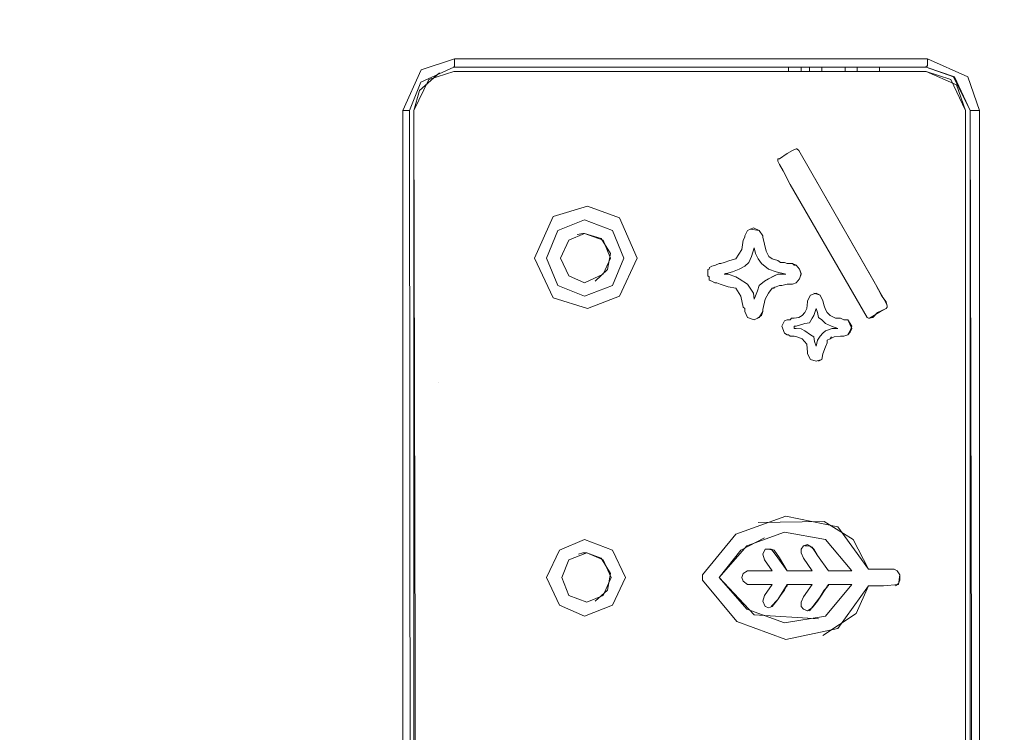
# Model space of a CAD drawing. Units: inches. Extents: x 250 to 363, y 26 to 77.
# Drawn here: x 265 to 266, y 53 to 53 of the extents above; entities that cross this region are included whole.
import ezdxf

# ---------------------------------------------------------------- set-up
doc = ezdxf.new("R2010")
doc.units = ezdxf.units.IN
doc.header["$MEASUREMENT"] = 0
doc.layers.add('图层 1', color=7, linetype='Continuous')

msp = doc.modelspace()

# ---------------------------------------------------------------- linework, layer by layer
at = {"layer": '图层 1', "color": 250, "lineweight": 9, "true_color": 0x221e1f}
for points in [[(265.3509, 53.38348), (265.38397, 53.3945)], [(265.38397, 53.3945), (265.64787, 53.3945)], [(265.38397, 53.3945), (265.38397, 53.3945)], [(265.38397, 53.3945), (265.38397, 53.3945)], [(265.38397, 53.3945), (265.38397, 53.3945)], [(265.38397, 53.3945), (265.38397, 53.3945)], [(265.38397, 53.39312), (265.38397, 53.3945)], [(265.38397, 53.39312), (265.38397, 53.39312)], [(265.38397, 53.39312), (265.38397, 53.39312)], [(265.38397, 53.39312), (265.38397, 53.39312)], [(265.38397, 53.39312), (265.38397, 53.39312)], [(265.38397, 53.39175), (265.38397, 53.39312)], [(265.38397, 53.39175), (265.38397, 53.39175)], [(265.38397, 53.39175), (265.38397, 53.39175)], [(265.38397, 53.39175), (265.38397, 53.39175)], [(265.38397, 53.39175), (265.38397, 53.39175)], [(265.38397, 53.39175), (265.38397, 53.39175)], [(265.38397, 53.39037), (265.38397, 53.39175)], [(265.38397, 53.39037), (265.38397, 53.39037)], [(265.38397, 53.39037), (265.38397, 53.39037)], [(265.38397, 53.39037), (265.38397, 53.39037)], [(265.38397, 53.39037), (265.38397, 53.39037)], [(265.38397, 53.39037), (265.38397, 53.39037)], [(265.38397, 53.39037), (265.38397, 53.39037)], [(265.38397, 53.38933), (265.38397, 53.39037)], [(265.38397, 53.38933), (265.38397, 53.38933)], [(265.38397, 53.38933), (265.38397, 53.38933)], [(265.38397, 53.38933), (265.38397, 53.38933)], [(265.38397, 53.38933), (265.38397, 53.38933)], [(265.38397, 53.38933), (265.38397, 53.38933)], [(265.38397, 53.38933), (265.38397, 53.38933)], [(265.38397, 53.38933), (265.38397, 53.38933)], [(265.38397, 53.38727), (265.38397, 53.38933)], [(265.64787, 53.3945), (265.85388, 53.3945)], [(265.85388, 53.3945), (265.89385, 53.37659)], [(265.85388, 53.3945), (265.85388, 53.3945)], [(265.85388, 53.3945), (265.85388, 53.3945)], [(265.85388, 53.3945), (265.85388, 53.3945)], [(265.85388, 53.3945), (265.85388, 53.3945)], [(265.85388, 53.39312), (265.85388, 53.3945)], [(265.85388, 53.39312), (265.85388, 53.39312)], [(265.85388, 53.39312), (265.85388, 53.39312)], [(265.85388, 53.39312), (265.85388, 53.39312)], [(265.85388, 53.39312), (265.85388, 53.39312)], [(265.85388, 53.39175), (265.85388, 53.39312)], [(265.85388, 53.39175), (265.85388, 53.39175)], [(265.85388, 53.39175), (265.85388, 53.39175)], [(265.85388, 53.39175), (265.85388, 53.39175)], [(265.85388, 53.39175), (265.85388, 53.39175)], [(265.85388, 53.39175), (265.85388, 53.39175)], [(265.85388, 53.39037), (265.85388, 53.39175)], [(265.85388, 53.39037), (265.85388, 53.39037)], [(265.85388, 53.39037), (265.85388, 53.39037)], [(265.85388, 53.39037), (265.85388, 53.39037)], [(265.85388, 53.39037), (265.85388, 53.39037)], [(265.85388, 53.39037), (265.85388, 53.39037)], [(265.85388, 53.39037), (265.85388, 53.39037)], [(265.85388, 53.38933), (265.85388, 53.39037)], [(265.85388, 53.38933), (265.85388, 53.38933)], [(265.85388, 53.38933), (265.85388, 53.38933)], [(265.85388, 53.38933), (265.85388, 53.38933)], [(265.85388, 53.38933), (265.85388, 53.38933)], [(265.85388, 53.38933), (265.85388, 53.38933)], [(265.85388, 53.38933), (265.85388, 53.38933)], [(265.85388, 53.38933), (265.85388, 53.38933)], [(265.85388, 53.38727), (265.85388, 53.38933)], [(265.33264, 53.34317), (265.3509, 53.38348)], [(265.36916, 53.38072), (265.34918, 53.36315)], [(265.38328, 53.38623), (265.35056, 53.37142)], [(265.35848, 53.37383), (265.38328, 53.3821)], [(265.35848, 53.37383), (265.38328, 53.3821)], [(265.36916, 53.38072), (265.36916, 53.38072)], [(265.38328, 53.38623), (265.38397, 53.38727)], [(265.58999, 53.38623), (265.38328, 53.38623)], [(265.38328, 53.38623), (265.38328, 53.38623)], [(265.38328, 53.38623), (265.38328, 53.38623)], [(265.38328, 53.38623), (265.38328, 53.38623)], [(265.38328, 53.38623), (265.38328, 53.38623)], [(265.38328, 53.3821), (265.64683, 53.3821)], [(265.38397, 53.38727), (265.38397, 53.38727)], [(265.38397, 53.38727), (265.38397, 53.38727)], [(265.38397, 53.38727), (265.38397, 53.38727)], [(265.38397, 53.38727), (265.38397, 53.38727)], [(265.38397, 53.38727), (265.38397, 53.38727)], [(265.38397, 53.38727), (265.38397, 53.38727)], [(265.38397, 53.38727), (265.38397, 53.38727)], [(265.38397, 53.38727), (265.38397, 53.38727)], [(265.38397, 53.38727), (265.38397, 53.38727)], [(265.38397, 53.38727), (265.38397, 53.38727)], [(265.38397, 53.38727), (265.38397, 53.38727)], [(265.38397, 53.38727), (265.38397, 53.38727)], [(265.38397, 53.38727), (265.38397, 53.38727)], [(265.38397, 53.38727), (265.38397, 53.38727)], [(265.85251, 53.38623), (265.58999, 53.38623)], [(265.64683, 53.3821), (265.85251, 53.3821)], [(265.71574, 53.3821), (265.71574, 53.38623)], [(265.72848, 53.38623), (265.72848, 53.3821)], [(265.73675, 53.38623), (265.73675, 53.3821)], [(265.74881, 53.3821), (265.74881, 53.38623)], [(265.77224, 53.3821), (265.77224, 53.38623)], [(265.78395, 53.3821), (265.78395, 53.38623)], [(265.80634, 53.3821), (265.80634, 53.38623)], [(265.85251, 53.38727), (265.85251, 53.38727)], [(265.85251, 53.38623), (265.85251, 53.38727)], [(265.85251, 53.38727), (265.85388, 53.38727)], [(265.88076, 53.37659), (265.85251, 53.38623)], [(265.87972, 53.37659), (265.85251, 53.38623)], [(265.85251, 53.38623), (265.85251, 53.38623)], [(265.85251, 53.38623), (265.85251, 53.38623)], [(265.85251, 53.38623), (265.85251, 53.38623)], [(265.85251, 53.38623), (265.85251, 53.38623)], [(265.85251, 53.3821), (265.88282, 53.36866)], [(265.87697, 53.37383), (265.85251, 53.3821)], [(265.85388, 53.38727), (265.85388, 53.38727)], [(265.85388, 53.38727), (265.85388, 53.38727)], [(265.85388, 53.38727), (265.85388, 53.38727)], [(265.85388, 53.38727), (265.85388, 53.38727)], [(265.85388, 53.38727), (265.85388, 53.38727)], [(265.85388, 53.38727), (265.85388, 53.38727)], [(265.85388, 53.38727), (265.85388, 53.38727)], [(265.85388, 53.38727), (265.85388, 53.38727)], [(265.85388, 53.38727), (265.85388, 53.38727)], [(265.85388, 53.38727), (265.85388, 53.38727)], [(265.85388, 53.38727), (265.85388, 53.38727)], [(265.85388, 53.38727), (265.85388, 53.38727)], [(265.35056, 53.37142), (265.33953, 53.34317)], [(265.34367, 53.34317), (265.35848, 53.37383)], [(265.34367, 53.34317), (265.35848, 53.37383)], [(265.89178, 53.34317), (265.87697, 53.37383)], [(265.89626, 53.34317), (265.87972, 53.37659)], [(265.89626, 53.34317), (265.88076, 53.37659)], [(265.88282, 53.36866), (265.89178, 53.34317)], [(265.89385, 53.37659), (265.90556, 53.34317)], [(265.34918, 53.36315), (265.34367, 53.34317)], [(265.33264, 52.79437), (265.33264, 53.34317)], [(265.33264, 53.34317), (265.33264, 53.34317)], [(265.33264, 53.34317), (265.33264, 53.34317)], [(265.33264, 53.34317), (265.33264, 53.34317)], [(265.33402, 53.34317), (265.33264, 53.34317)], [(265.33402, 53.34317), (265.33402, 53.34317)], [(265.33402, 53.34317), (265.33402, 53.34317)], [(265.33402, 53.34317), (265.33402, 53.34317)], [(265.33402, 53.34317), (265.33402, 53.34317)], [(265.33402, 53.34317), (265.33402, 53.34317)], [(265.33505, 53.34317), (265.33402, 53.34317)], [(265.33505, 53.34317), (265.33505, 53.34317)], [(265.33505, 53.34317), (265.33505, 53.34317)], [(265.33505, 53.34317), (265.33505, 53.34317)], [(265.33505, 53.34317), (265.33505, 53.34317)], [(265.33505, 53.34317), (265.33505, 53.34317)], [(265.33643, 53.34317), (265.33505, 53.34317)], [(265.33643, 53.34317), (265.33643, 53.34317)], [(265.33643, 53.34317), (265.33643, 53.34317)], [(265.33643, 53.34317), (265.33643, 53.34317)], [(265.33643, 53.34317), (265.33643, 53.34317)], [(265.33643, 53.34317), (265.33643, 53.34317)], [(265.33643, 53.34317), (265.33643, 53.34317)], [(265.33643, 53.34317), (265.33643, 53.34317)], [(265.33815, 53.34317), (265.33643, 53.34317)], [(265.33815, 53.34317), (265.33815, 53.34317)], [(265.33815, 53.34317), (265.33815, 53.34317)], [(265.33815, 53.34317), (265.33815, 53.34317)], [(265.33815, 53.34317), (265.33815, 53.34317)], [(265.33815, 53.34317), (265.33815, 53.34317)], [(265.33815, 53.34317), (265.33815, 53.34317)], [(265.33815, 53.34317), (265.33815, 53.34317)], [(265.33953, 53.34317), (265.33815, 53.34317)], [(265.33953, 53.34317), (265.34022, 52.64519)], [(265.33953, 53.34317), (265.33953, 53.34317)], [(265.33953, 53.34317), (265.33953, 53.34317)], [(265.33953, 53.34317), (265.33953, 53.34317)], [(265.33953, 53.34317), (265.33953, 53.34317)], [(265.33953, 53.34317), (265.33953, 53.34317)], [(265.33953, 53.34317), (265.33953, 53.34317)], [(265.33953, 53.34317), (265.33953, 53.34317)], [(265.33953, 53.34317), (265.33953, 53.34317)], [(265.33953, 53.34317), (265.33953, 53.34317)], [(265.33953, 53.34317), (265.33953, 53.34317)], [(265.33953, 53.34317), (265.33953, 53.34317)], [(265.33953, 53.34317), (265.33953, 53.34317)], [(265.33953, 53.34317), (265.33953, 53.34317)], [(265.33953, 53.34317), (265.33953, 53.34317)], [(265.33953, 53.34317), (265.33953, 53.34317)], [(265.33953, 53.34317), (265.33953, 53.34317)], [(265.33953, 53.34317), (265.33953, 53.34317)], [(265.33953, 53.34317), (265.33953, 53.34317)], [(265.34367, 53.34317), (265.34367, 52.64416)], [(265.34504, 52.79437), (265.34367, 53.34317)], [(265.34367, 53.34317), (265.34367, 52.64416)], [(265.34367, 52.79437), (265.34367, 53.34317)], [(265.34367, 53.34317), (265.34367, 53.34317)], [(265.34367, 53.34317), (265.34367, 53.34317)], [(265.89178, 53.34317), (265.89178, 52.64416)], [(265.89178, 53.34317), (265.89178, 52.64416)], [(265.89764, 52.79437), (265.89626, 53.34317)], [(265.89626, 52.79437), (265.89626, 53.34317)], [(265.89626, 53.34317), (265.89626, 53.34317)], [(265.89626, 53.34317), (265.89626, 53.34317)], [(265.89626, 53.34317), (265.89626, 53.34317)], [(265.89626, 53.34317), (265.89626, 53.34317)], [(265.89764, 53.34317), (265.89626, 53.34317)], [(265.89764, 53.34317), (265.89764, 53.34317)], [(265.89764, 53.34317), (265.89764, 53.34317)], [(265.89764, 53.34317), (265.89764, 53.34317)], [(265.89764, 53.34317), (265.89764, 53.34317)], [(265.89764, 53.34317), (265.89764, 53.34317)], [(265.89764, 53.34317), (265.89764, 53.34317)], [(265.89764, 53.34317), (265.89764, 53.34317)], [(265.89764, 53.34317), (265.89764, 53.34317)], [(265.89764, 53.34317), (265.89764, 53.34317)], [(265.89764, 53.34317), (265.89764, 53.34317)], [(265.89764, 53.34317), (265.89764, 53.34317)], [(265.89764, 53.34317), (265.89764, 53.34317)], [(265.89764, 53.34317), (265.89764, 53.34317)], [(265.89867, 53.34317), (265.89764, 53.34317)], [(265.89867, 53.34317), (265.89867, 53.34317)], [(265.89867, 53.34317), (265.89867, 53.34317)], [(265.89867, 53.34317), (265.89867, 53.34317)], [(265.89867, 53.34317), (265.89867, 53.34317)], [(265.89867, 53.34317), (265.89867, 53.34317)], [(265.89867, 53.34317), (265.89867, 53.34317)], [(265.89867, 53.34317), (265.89867, 53.34317)], [(265.90039, 53.34317), (265.89867, 53.34317)], [(265.90039, 53.34317), (265.90039, 53.34317)], [(265.90039, 53.34317), (265.90039, 53.34317)], [(265.90039, 53.34317), (265.90039, 53.34317)], [(265.90039, 53.34317), (265.90039, 53.34317)], [(265.90039, 53.34317), (265.90039, 53.34317)], [(265.90177, 53.34317), (265.90039, 53.34317)], [(265.90177, 53.34317), (265.90177, 53.34317)], [(265.90177, 53.34317), (265.90177, 53.34317)], [(265.90177, 53.34317), (265.90177, 53.34317)], [(265.90177, 53.34317), (265.90177, 53.34317)], [(265.90177, 53.34317), (265.90177, 53.34317)], [(265.9028, 53.34317), (265.90177, 53.34317)], [(265.9028, 53.34317), (265.9028, 53.34317)], [(265.9028, 53.34317), (265.9028, 53.34317)], [(265.9028, 53.34317), (265.9028, 53.34317)], [(265.9028, 53.34317), (265.9028, 53.34317)], [(265.9028, 53.34317), (265.9028, 53.34317)], [(265.90453, 53.34317), (265.9028, 53.34317)], [(265.90453, 53.34317), (265.90453, 53.34317)], [(265.90453, 53.34317), (265.90453, 53.34317)], [(265.90453, 53.34317), (265.90453, 53.34317)], [(265.90453, 53.34317), (265.90453, 53.34317)], [(265.90556, 53.34317), (265.90453, 53.34317)], [(265.90556, 53.34317), (265.90556, 52.64519)], [(265.90556, 53.34317), (265.90556, 53.34317)], [(265.70678, 53.29528), (265.71436, 53.30045)], [(265.71436, 53.30045), (265.71987, 53.30355)], [(265.71987, 53.30355), (265.72332, 53.30493)], [(265.72332, 53.30493), (265.724, 53.30493)], [(265.72332, 53.30493), (265.724, 53.30493)], [(265.724, 53.30493), (265.72607, 53.30355)], [(265.724, 53.30493), (265.72607, 53.30355)], [(265.72607, 53.30355), (265.72607, 53.30355)], [(265.72607, 53.30355), (265.80049, 53.17367)], [(265.72607, 53.30355), (265.80221, 53.17057)], [(265.7054, 53.29287), (265.7054, 53.29528)], [(265.7054, 53.29528), (265.70678, 53.29528)], [(265.70678, 53.28943), (265.7054, 53.29287)], [(265.71057, 53.28322), (265.70678, 53.28943)], [(265.71746, 53.26979), (265.71057, 53.28322)], [(265.79394, 53.1375), (265.71746, 53.26979)], [(265.48216, 53.23775), (265.51627, 53.24808)], [(265.54796, 53.23637), (265.51627, 53.24808)], [(265.46356, 53.19641), (265.48216, 53.23775)], [(265.48664, 53.22397), (265.51316, 53.23465)], [(265.51316, 53.23465), (265.51316, 53.23465)], [(265.51316, 53.23465), (265.54107, 53.22397)], [(265.56553, 53.19641), (265.54796, 53.23637)], [(265.47561, 53.19641), (265.48664, 53.22397)], [(265.54107, 53.22397), (265.55244, 53.19641)], [(265.67233, 53.21846), (265.67508, 53.22397)], [(265.67508, 53.22397), (265.68094, 53.22673)], [(265.67784, 53.22535), (265.6868, 53.22397)], [(265.68094, 53.22673), (265.6868, 53.22397)], [(265.6868, 53.22397), (265.69024, 53.21846)], [(265.6868, 53.22397), (265.69024, 53.21846)], [(265.48939, 53.19641), (265.49766, 53.21432)], [(265.49766, 53.21432), (265.51316, 53.22087)], [(265.50593, 53.21984), (265.51144, 53.22087)], [(265.51144, 53.22087), (265.51316, 53.22087)], [(265.51316, 53.22087), (265.51316, 53.22087)], [(265.51316, 53.22087), (265.5297, 53.21605)], [(265.51316, 53.22087), (265.53177, 53.21432)], [(265.5297, 53.21605), (265.539, 53.20123)], [(265.53177, 53.21432), (265.539, 53.19641)], [(265.66957, 53.20502), (265.67095, 53.21432)], [(265.67095, 53.21432), (265.67233, 53.21742)], [(265.67233, 53.21742), (265.67233, 53.21846)], [(265.69024, 53.21846), (265.69024, 53.21742)], [(265.69024, 53.21846), (265.69024, 53.21742)], [(265.69024, 53.21846), (265.69024, 53.21846)], [(265.69024, 53.21742), (265.69024, 53.21742)], [(265.69024, 53.21742), (265.69024, 53.21742)], [(265.69024, 53.21742), (265.69369, 53.2033)], [(265.69024, 53.21742), (265.69369, 53.2033)], [(265.69024, 53.21742), (265.69024, 53.21742)], [(265.66337, 53.19572), (265.66957, 53.20502)], [(265.68163, 53.20674), (265.67922, 53.19813)], [(265.68163, 53.20674), (265.67922, 53.19813)], [(265.68301, 53.20123), (265.68163, 53.20674)], [(265.68163, 53.20674), (265.68163, 53.20674)], [(265.69369, 53.2033), (265.69644, 53.19813)], [(265.69369, 53.2033), (265.69644, 53.19813)], [(265.46356, 53.19641), (265.48216, 53.15713)], [(265.48664, 53.16919), (265.47561, 53.19641)], [(265.49766, 53.17884), (265.48939, 53.19641)], [(265.539, 53.19641), (265.53177, 53.18056)], [(265.539, 53.20123), (265.5359, 53.18504)], [(265.55244, 53.19641), (265.54107, 53.16919)], [(265.56553, 53.19641), (265.54796, 53.15851)], [(265.64856, 53.19124), (265.652, 53.19227)], [(265.64856, 53.19124), (265.652, 53.19227)], [(265.652, 53.19227), (265.65751, 53.194)], [(265.652, 53.19227), (265.65751, 53.194)], [(265.652, 53.19227), (265.652, 53.19227)], [(265.65751, 53.194), (265.66337, 53.19572)], [(265.65751, 53.194), (265.66337, 53.19572)], [(265.66337, 53.19572), (265.66337, 53.19572)], [(265.66337, 53.19572), (265.66337, 53.19572)], [(265.67646, 53.19227), (265.67233, 53.18848)], [(265.67646, 53.19227), (265.67233, 53.18848)], [(265.67922, 53.19813), (265.67646, 53.19227)], [(265.67922, 53.19813), (265.67646, 53.19227)], [(265.68576, 53.19572), (265.68301, 53.20123)], [(265.68886, 53.19124), (265.68576, 53.19572)], [(265.69644, 53.19813), (265.69954, 53.19572)], [(265.69644, 53.19813), (265.69954, 53.19572)], [(265.69954, 53.19572), (265.7054, 53.194)], [(265.69954, 53.19572), (265.7054, 53.194)], [(265.69954, 53.19572), (265.69954, 53.19572)], [(265.7054, 53.194), (265.70781, 53.19227)], [(265.7054, 53.194), (265.70781, 53.19227)], [(265.70781, 53.19227), (265.71195, 53.19227)], [(265.70781, 53.19227), (265.71195, 53.19227)], [(265.71195, 53.19227), (265.71436, 53.19124)], [(265.71195, 53.19227), (265.71436, 53.19124)], [(265.5359, 53.18504), (265.52384, 53.17367)], [(265.63581, 53.18504), (265.63719, 53.18538)], [(265.63581, 53.18297), (265.63581, 53.18504)], [(265.63581, 53.18125), (265.63581, 53.18297)], [(265.63719, 53.18538), (265.63753, 53.18711)], [(265.63753, 53.18711), (265.6396, 53.18848)], [(265.6396, 53.18848), (265.64339, 53.18952)], [(265.6396, 53.18848), (265.64339, 53.18952)], [(265.64339, 53.18952), (265.64683, 53.19124)], [(265.64339, 53.18952), (265.64683, 53.19124)], [(265.64683, 53.19124), (265.64856, 53.19124)], [(265.64683, 53.19124), (265.64856, 53.19124)], [(265.66027, 53.18297), (265.65441, 53.18125)], [(265.66682, 53.18538), (265.66027, 53.18297)], [(265.67233, 53.18848), (265.66682, 53.18538)], [(265.67233, 53.18848), (265.66682, 53.18538)], [(265.6961, 53.18538), (265.68886, 53.19124)], [(265.70368, 53.18297), (265.6961, 53.18538)], [(265.71332, 53.18056), (265.70368, 53.18297)], [(265.71436, 53.19124), (265.71746, 53.19124)], [(265.71436, 53.19124), (265.71987, 53.19124)], [(265.71436, 53.19124), (265.71436, 53.19124)], [(265.71746, 53.19124), (265.71987, 53.19124)], [(265.71987, 53.19124), (265.72159, 53.18952)], [(265.71987, 53.19124), (265.72332, 53.18952)], [(265.72159, 53.18952), (265.72332, 53.18952)], [(265.72332, 53.18952), (265.72676, 53.18538)], [(265.72332, 53.18952), (265.72676, 53.18538)], [(265.72332, 53.18952), (265.72332, 53.18952)], [(265.72676, 53.18538), (265.72848, 53.18056)], [(265.72676, 53.18538), (265.72848, 53.18125)], [(265.51316, 53.17195), (265.49766, 53.17884)], [(265.53177, 53.18056), (265.51316, 53.17195)], [(265.63581, 53.18125), (265.63581, 53.18125)], [(265.63581, 53.18125), (265.63581, 53.18125)], [(265.63581, 53.18125), (265.63581, 53.18125)], [(265.63581, 53.18056), (265.63581, 53.18125)], [(265.63581, 53.18056), (265.63581, 53.18056)], [(265.63581, 53.18056), (265.63581, 53.18056)], [(265.63581, 53.17884), (265.63581, 53.18056)], [(265.63719, 53.1778), (265.63581, 53.17884)], [(265.63719, 53.1747), (265.63719, 53.1778)], [(265.6396, 53.17367), (265.63719, 53.1747)], [(265.6427, 53.17195), (265.6396, 53.17367)], [(265.65338, 53.18125), (265.652, 53.18056)], [(265.652, 53.18056), (265.65338, 53.18056)], [(265.652, 53.18056), (265.65338, 53.18056)], [(265.652, 53.18056), (265.652, 53.18056)], [(265.65441, 53.18125), (265.65338, 53.18125)], [(265.65338, 53.18056), (265.65579, 53.18056)], [(265.65338, 53.18056), (265.65579, 53.18056)], [(265.65579, 53.18056), (265.66337, 53.1778)], [(265.65579, 53.18056), (265.66337, 53.1778)], [(265.65579, 53.18056), (265.65579, 53.18056)], [(265.66337, 53.1778), (265.66682, 53.17574)], [(265.66337, 53.1778), (265.66682, 53.17574)], [(265.66682, 53.17574), (265.67508, 53.17057)], [(265.66682, 53.17574), (265.67508, 53.17057)], [(265.66682, 53.17574), (265.66682, 53.17574)], [(265.6868, 53.16919), (265.69196, 53.17367)], [(265.69196, 53.17367), (265.6961, 53.17574)], [(265.6961, 53.17574), (265.7054, 53.18056)], [(265.6961, 53.17574), (265.70161, 53.17884)], [(265.70161, 53.17884), (265.7054, 53.18056)], [(265.7054, 53.18056), (265.70919, 53.18056)], [(265.7054, 53.18056), (265.71332, 53.18056)], [(265.70919, 53.18056), (265.71332, 53.18056)], [(265.72676, 53.17574), (265.72332, 53.17195)], [(265.72676, 53.17574), (265.72332, 53.17195)], [(265.72848, 53.18125), (265.72676, 53.17574)], [(265.72848, 53.18056), (265.72676, 53.17574)], [(265.80049, 53.17367), (265.81289, 53.15162)], [(265.51316, 53.15851), (265.48664, 53.16919)], [(265.54107, 53.16919), (265.51316, 53.15851)], [(265.64477, 53.17195), (265.6427, 53.17195)], [(265.64787, 53.17057), (265.64477, 53.17195)], [(265.652, 53.16919), (265.64787, 53.17057)], [(265.65579, 53.16781), (265.652, 53.16919)], [(265.66337, 53.16678), (265.65579, 53.16781)], [(265.66854, 53.15851), (265.66337, 53.16678)], [(265.67508, 53.17057), (265.67784, 53.16678)], [(265.67508, 53.17057), (265.67784, 53.16678)], [(265.67784, 53.16678), (265.68094, 53.16161)], [(265.67784, 53.16678), (265.68094, 53.16161)], [(265.68163, 53.15576), (265.68507, 53.16402)], [(265.68507, 53.16402), (265.6868, 53.16919)], [(265.69954, 53.16678), (265.6961, 53.16161)], [(265.69954, 53.16678), (265.6961, 53.16161)], [(265.70368, 53.16781), (265.69954, 53.16678)], [(265.70161, 53.16678), (265.69954, 53.16678)], [(265.69954, 53.16678), (265.69954, 53.16678)], [(265.7023, 53.16781), (265.70161, 53.16678)], [(265.70678, 53.16919), (265.70368, 53.16781)], [(265.70919, 53.16919), (265.70678, 53.16919)], [(265.71436, 53.17057), (265.70919, 53.16919)], [(265.71574, 53.17057), (265.71436, 53.17057)], [(265.71884, 53.17057), (265.71574, 53.17057)], [(265.71987, 53.17057), (265.71884, 53.17057)], [(265.72332, 53.17195), (265.71987, 53.17057)], [(265.80221, 53.17057), (265.80841, 53.15851)], [(265.48216, 53.15713), (265.51627, 53.14645)], [(265.54796, 53.15851), (265.51627, 53.14645)], [(265.67095, 53.14783), (265.66854, 53.15851)], [(265.68094, 53.16161), (265.68163, 53.15576)], [(265.68094, 53.16161), (265.68163, 53.15576)], [(265.68163, 53.15576), (265.68163, 53.15576)], [(265.69265, 53.15576), (265.69024, 53.14542)], [(265.69265, 53.15576), (265.69024, 53.14542)], [(265.6961, 53.16161), (265.69265, 53.15576)], [(265.6961, 53.16161), (265.69265, 53.15576)], [(265.73468, 53.15403), (265.73778, 53.15955)], [(265.73468, 53.15403), (265.73468, 53.15403)], [(265.73468, 53.153), (265.73468, 53.15403)], [(265.73778, 53.15955), (265.7433, 53.16161)], [(265.74089, 53.16161), (265.74743, 53.15955)], [(265.7433, 53.16161), (265.74743, 53.15955)], [(265.74743, 53.15955), (265.74984, 53.15403)], [(265.74743, 53.15955), (265.74984, 53.15403)], [(265.74984, 53.15403), (265.74984, 53.15403)], [(265.74984, 53.15403), (265.74984, 53.15403)], [(265.74984, 53.15403), (265.74984, 53.15403)], [(265.74984, 53.15403), (265.74984, 53.15403)], [(265.74984, 53.15403), (265.75122, 53.14921)], [(265.74984, 53.15403), (265.75122, 53.14921)], [(265.74984, 53.15403), (265.74984, 53.15403)], [(265.74984, 53.15403), (265.74984, 53.15403)], [(265.80841, 53.15851), (265.81289, 53.153)], [(265.67233, 53.14645), (265.67095, 53.14783)], [(265.67233, 53.14335), (265.67233, 53.14645)], [(265.67508, 53.1375), (265.67233, 53.14335)], [(265.69024, 53.14335), (265.6868, 53.1375)], [(265.69024, 53.14335), (265.68886, 53.13956)], [(265.69024, 53.14542), (265.69024, 53.14542)], [(265.69024, 53.14542), (265.69024, 53.14542)], [(265.69024, 53.14542), (265.69024, 53.14335)], [(265.69024, 53.14542), (265.69024, 53.14335)], [(265.69024, 53.14542), (265.69024, 53.14542)], [(265.69024, 53.14335), (265.69024, 53.14335)], [(265.73193, 53.14232), (265.734, 53.14645)], [(265.734, 53.14645), (265.73468, 53.153)], [(265.7433, 53.14645), (265.74089, 53.13956)], [(265.7433, 53.14645), (265.74089, 53.13956)], [(265.74467, 53.14232), (265.7433, 53.14645)], [(265.7433, 53.14645), (265.7433, 53.14645)], [(265.75122, 53.14921), (265.7526, 53.14542)], [(265.75122, 53.14921), (265.7526, 53.14542)], [(265.7526, 53.14542), (265.75432, 53.14232)], [(265.7526, 53.14542), (265.75432, 53.14232)], [(265.80738, 53.14335), (265.79635, 53.13681)], [(265.81289, 53.14645), (265.80428, 53.14232)], [(265.81289, 53.14645), (265.80738, 53.14335)], [(265.81289, 53.153), (265.81392, 53.14921)], [(265.81289, 53.15162), (265.81392, 53.14921)], [(265.81392, 53.14783), (265.81289, 53.14645)], [(265.81392, 53.14783), (265.81289, 53.14645)], [(265.81392, 53.14921), (265.81392, 53.14783)], [(265.81392, 53.14921), (265.81392, 53.14783)], [(265.68163, 53.13509), (265.67508, 53.1375)], [(265.6868, 53.1375), (265.68163, 53.13509)], [(265.68886, 53.13956), (265.68507, 53.13681)], [(265.70919, 53.12888), (265.71195, 53.13405)], [(265.71195, 53.13405), (265.71436, 53.13509)], [(265.71195, 53.13405), (265.71436, 53.13509)], [(265.71436, 53.13509), (265.71746, 53.13509)], [(265.71436, 53.13509), (265.71746, 53.13509)], [(265.71746, 53.13509), (265.71884, 53.13681)], [(265.71746, 53.13509), (265.71884, 53.13681)], [(265.71884, 53.13681), (265.72159, 53.13681)], [(265.71884, 53.13681), (265.72159, 53.13681)], [(265.72159, 53.13681), (265.72607, 53.1375)], [(265.72159, 53.13681), (265.72607, 53.1375)], [(265.72159, 53.13681), (265.72159, 53.13681)], [(265.72607, 53.1375), (265.72952, 53.13956)], [(265.72607, 53.1375), (265.72952, 53.13956)], [(265.72952, 53.13956), (265.73193, 53.14232)], [(265.72952, 53.13956), (265.72952, 53.13956)], [(265.73951, 53.13681), (265.73675, 53.13233)], [(265.73951, 53.13681), (265.73675, 53.13233)], [(265.74089, 53.13956), (265.73951, 53.13681)], [(265.74089, 53.13956), (265.73951, 53.13681)], [(265.74571, 53.1375), (265.74467, 53.14232)], [(265.74881, 53.13509), (265.74571, 53.1375)], [(265.7526, 53.13164), (265.74881, 53.13509)], [(265.75432, 53.14232), (265.75708, 53.13956)], [(265.75432, 53.14232), (265.75708, 53.13956)], [(265.75708, 53.13956), (265.76259, 53.13681)], [(265.75708, 53.13956), (265.76259, 53.13681)], [(265.75708, 53.13956), (265.75708, 53.13956)], [(265.76259, 53.13681), (265.76741, 53.13681)], [(265.76259, 53.13681), (265.76741, 53.13681)], [(265.76741, 53.13681), (265.77086, 53.13509)], [(265.76741, 53.13681), (265.77086, 53.13509)], [(265.76741, 53.13681), (265.76741, 53.13681)], [(265.77086, 53.13509), (265.77465, 53.13509)], [(265.77086, 53.13509), (265.77465, 53.13509)], [(265.77465, 53.13509), (265.77878, 53.12647)], [(265.77465, 53.13509), (265.77878, 53.12888)], [(265.77465, 53.13509), (265.77465, 53.13509)], [(265.79532, 53.13681), (265.79394, 53.1375)], [(265.79635, 53.13681), (265.79532, 53.13681)], [(265.79945, 53.1375), (265.79635, 53.13681)], [(265.80428, 53.14232), (265.79945, 53.1375)], [(265.71195, 53.12199), (265.70919, 53.12888)], [(265.72332, 53.12888), (265.72159, 53.12888)], [(265.72159, 53.12888), (265.72159, 53.12647)], [(265.72159, 53.12647), (265.72159, 53.12647)], [(265.72159, 53.12647), (265.72159, 53.12647)], [(265.72159, 53.12647), (265.72332, 53.12647)], [(265.72159, 53.12647), (265.72332, 53.12647)], [(265.72159, 53.12647), (265.72159, 53.12647)], [(265.72676, 53.12992), (265.72332, 53.12888)], [(265.72332, 53.12647), (265.72848, 53.12613)], [(265.72332, 53.12647), (265.72848, 53.12613)], [(265.72332, 53.12647), (265.72332, 53.12647)], [(265.73193, 53.13164), (265.72676, 53.12992)], [(265.72848, 53.12613), (265.73193, 53.12406)], [(265.72848, 53.12613), (265.73193, 53.12406)], [(265.73675, 53.13233), (265.73193, 53.13164)], [(265.73675, 53.13233), (265.73193, 53.13164)], [(265.73193, 53.12406), (265.73778, 53.12027)], [(265.73193, 53.12406), (265.73778, 53.12027)], [(265.73193, 53.12406), (265.73193, 53.12406)], [(265.74984, 53.12199), (265.7526, 53.12406)], [(265.75846, 53.12888), (265.7526, 53.13164)], [(265.7526, 53.12406), (265.75914, 53.12647)], [(265.7526, 53.12406), (265.75914, 53.12647)], [(265.765, 53.12647), (265.75846, 53.12888)], [(265.75914, 53.12647), (265.765, 53.12647)], [(265.75914, 53.12647), (265.765, 53.12647)], [(265.77706, 53.12406), (265.77465, 53.12027)], [(265.77878, 53.12888), (265.77706, 53.12406)], [(265.77878, 53.12647), (265.77706, 53.12303)], [(265.71436, 53.12027), (265.71195, 53.12199)], [(265.71574, 53.12027), (265.71436, 53.12027)], [(265.71746, 53.11889), (265.71574, 53.12027)], [(265.72159, 53.11889), (265.71746, 53.11889)], [(265.724, 53.1182), (265.72159, 53.11889)], [(265.72952, 53.11614), (265.724, 53.1182)], [(265.734, 53.11097), (265.72952, 53.11614)], [(265.73778, 53.12027), (265.74089, 53.1182)], [(265.73778, 53.12027), (265.74089, 53.1182)], [(265.74089, 53.1182), (265.74157, 53.11373)], [(265.74089, 53.1182), (265.74157, 53.11373)], [(265.7433, 53.1089), (265.74467, 53.1151)], [(265.74467, 53.1151), (265.74743, 53.11889)], [(265.74743, 53.11889), (265.74984, 53.12199)], [(265.75708, 53.11614), (265.75432, 53.1151)], [(265.75708, 53.11614), (265.75432, 53.1151)], [(265.75432, 53.1151), (265.75432, 53.11235)], [(265.75432, 53.1151), (265.75432, 53.11235)], [(265.75846, 53.1182), (265.75708, 53.11614)], [(265.76121, 53.1182), (265.75708, 53.11614)], [(265.75708, 53.11614), (265.75708, 53.11614)], [(265.75708, 53.11614), (265.75708, 53.11614)], [(265.76741, 53.11889), (265.76121, 53.1182)], [(265.77086, 53.11889), (265.76741, 53.11889)], [(265.77465, 53.12027), (265.77086, 53.11889)], [(265.77706, 53.12303), (265.77465, 53.12027)], [(265.73468, 53.1027), (265.734, 53.11097)], [(265.74157, 53.11373), (265.7433, 53.1089)], [(265.74157, 53.11373), (265.7433, 53.1089)], [(265.7433, 53.1089), (265.7433, 53.1089)], [(265.7526, 53.10821), (265.74984, 53.10132)], [(265.7526, 53.10821), (265.74984, 53.10132)], [(265.75432, 53.11235), (265.7526, 53.10821)], [(265.75432, 53.11235), (265.7526, 53.10821)], [(265.73468, 53.1027), (265.73468, 53.1027)], [(265.73468, 53.10132), (265.73468, 53.1027)], [(265.73778, 53.09581), (265.73468, 53.10132)], [(265.7433, 53.09409), (265.73778, 53.09581)], [(265.74881, 53.09581), (265.7433, 53.09409)], [(265.74881, 53.09581), (265.74571, 53.09409)], [(265.74984, 53.10132), (265.74881, 53.09581)], [(265.74984, 53.10132), (265.74881, 53.09581)], [(265.74984, 53.10132), (265.74984, 53.10132)], [(265.74984, 53.10132), (265.74984, 53.10132)], [(265.74984, 53.10132), (265.74984, 53.10132)], [(265.74984, 53.10132), (265.74984, 53.10132)], [(265.74984, 53.10132), (265.74984, 53.10132)], [(265.74984, 53.10132), (265.74984, 53.10132)], [(265.36778, 53.07273), (265.36778, 53.07273)], [(265.71332, 52.94009), (265.66337, 52.92218)], [(265.765, 52.92941), (265.71332, 52.94009)], [(265.75122, 52.93458), (265.68576, 52.93389)], [(265.78016, 52.91701), (265.75122, 52.93458)], [(265.79532, 52.88738), (265.765, 52.92941)], [(265.66337, 52.92218), (265.6303, 52.88187)], [(265.66854, 52.90633), (265.69196, 52.91839)], [(265.6744, 52.91047), (265.71195, 52.92425)], [(265.71195, 52.92425), (265.7526, 52.91701)], [(265.48836, 52.90633), (265.51316, 52.91701)], [(265.51316, 52.91701), (265.51316, 52.91701)], [(265.51316, 52.91701), (265.54107, 52.90633)], [(265.64683, 52.87912), (265.6744, 52.91047)], [(265.73089, 52.91047), (265.72848, 52.90736)], [(265.73468, 52.91184), (265.73089, 52.91047)], [(265.73675, 52.91047), (265.73193, 52.91047)], [(265.73951, 52.90909), (265.73468, 52.91184)], [(265.74089, 52.90736), (265.73675, 52.91047)], [(265.74467, 52.90082), (265.73951, 52.90909)], [(265.7526, 52.91701), (265.77878, 52.88566)], [(265.79532, 52.88738), (265.78016, 52.91701)], [(265.47561, 52.87912), (265.48836, 52.90633)], [(265.49766, 52.89669), (265.51558, 52.90358)], [(265.50731, 52.9022), (265.51144, 52.90358)], [(265.51144, 52.90358), (265.51558, 52.90358)], [(265.51558, 52.90358), (265.51558, 52.90358)], [(265.51558, 52.90358), (265.5297, 52.89841)], [(265.51558, 52.90358), (265.53177, 52.89669)], [(265.54107, 52.90633), (265.55382, 52.87912)], [(265.64683, 52.87912), (265.66854, 52.90633)], [(265.69265, 52.90736), (265.69024, 52.9022)], [(265.69024, 52.9022), (265.69196, 52.89669)], [(265.69644, 52.90736), (265.69265, 52.90736)], [(265.69851, 52.90736), (265.69369, 52.90736)], [(265.69954, 52.90633), (265.69644, 52.90736)], [(265.70161, 52.90633), (265.69851, 52.90736)], [(265.7054, 52.89875), (265.69954, 52.90633)], [(265.70678, 52.89875), (265.70161, 52.90633)], [(265.71436, 52.88566), (265.7054, 52.89875)], [(265.71436, 52.88566), (265.70678, 52.89875)], [(265.72848, 52.90736), (265.72848, 52.90358)], [(265.72848, 52.90358), (265.73089, 52.89841)], [(265.74467, 52.90082), (265.74089, 52.90736)], [(265.7557, 52.88566), (265.74467, 52.90082)], [(265.7557, 52.88566), (265.74467, 52.90082)], [(265.49077, 52.87912), (265.49766, 52.89669)], [(265.5297, 52.89841), (265.539, 52.8829)], [(265.53177, 52.89669), (265.53969, 52.87912)], [(265.69196, 52.89669), (265.69954, 52.88566)], [(265.73089, 52.89841), (265.73951, 52.88566)], [(265.539, 52.8829), (265.5359, 52.86637)], [(265.6303, 52.88187), (265.6303, 52.87912)], [(265.67095, 52.8829), (265.66957, 52.87912)], [(265.67508, 52.88566), (265.67095, 52.8829)], [(265.68301, 52.88566), (265.67508, 52.88566)], [(265.68094, 52.88566), (265.67508, 52.88566)], [(265.68576, 52.88566), (265.68094, 52.88566)], [(265.69954, 52.88566), (265.68301, 52.88566)], [(265.69196, 52.88566), (265.68576, 52.88566)], [(265.69369, 52.88566), (265.69196, 52.88566)], [(265.69644, 52.88566), (265.69369, 52.88566)], [(265.69851, 52.88566), (265.69644, 52.88566)], [(265.69851, 52.88566), (265.69851, 52.88566)], [(265.69851, 52.88566), (265.69851, 52.88566)], [(265.69954, 52.88566), (265.69851, 52.88566)], [(265.69954, 52.88566), (265.69954, 52.88566)], [(265.71987, 52.88566), (265.71436, 52.88566)], [(265.71574, 52.88566), (265.71436, 52.88566)], [(265.71436, 52.88566), (265.71436, 52.88566)], [(265.71574, 52.88566), (265.71574, 52.88566)], [(265.71746, 52.88566), (265.71574, 52.88566)], [(265.71987, 52.88566), (265.71746, 52.88566)], [(265.72607, 52.88566), (265.71987, 52.88566)], [(265.72607, 52.88566), (265.71987, 52.88566)], [(265.73089, 52.88566), (265.72607, 52.88566)], [(265.73089, 52.88566), (265.72607, 52.88566)], [(265.73468, 52.88566), (265.73089, 52.88566)], [(265.73468, 52.88566), (265.73089, 52.88566)], [(265.73675, 52.88566), (265.73468, 52.88566)], [(265.73951, 52.88566), (265.73468, 52.88566)], [(265.73778, 52.88566), (265.73675, 52.88566)], [(265.73951, 52.88566), (265.73778, 52.88566)], [(265.73951, 52.88566), (265.73951, 52.88566)], [(265.73951, 52.88566), (265.73951, 52.88566)], [(265.73951, 52.88566), (265.73951, 52.88566)], [(265.73951, 52.88566), (265.73951, 52.88566)], [(265.73951, 52.88566), (265.73951, 52.88566)], [(265.73951, 52.88566), (265.73951, 52.88566)], [(265.76638, 52.88566), (265.7557, 52.88566)], [(265.76638, 52.88566), (265.7557, 52.88566)], [(265.7557, 52.88566), (265.7557, 52.88566)], [(265.77878, 52.88566), (265.76638, 52.88566)], [(265.77878, 52.88566), (265.76638, 52.88566)], [(265.77878, 52.88566), (265.77878, 52.88566)], [(265.81151, 52.88738), (265.79532, 52.88738)], [(265.81151, 52.88738), (265.79532, 52.88738)], [(265.79532, 52.88738), (265.79532, 52.88738)], [(265.82081, 52.88738), (265.81151, 52.88738)], [(265.82081, 52.88738), (265.81151, 52.88738)], [(265.82391, 52.88566), (265.82081, 52.88738)], [(265.82391, 52.88566), (265.82081, 52.88738)], [(265.82632, 52.88187), (265.82391, 52.88566)], [(265.82632, 52.88187), (265.82391, 52.88566)], [(265.82495, 52.87222), (265.82632, 52.88187)], [(265.82632, 52.87636), (265.82632, 52.88187)], [(265.82632, 52.88187), (265.82632, 52.88187)], [(265.48836, 52.85155), (265.47561, 52.87912)], [(265.49766, 52.8612), (265.49077, 52.87912)], [(265.53969, 52.87912), (265.53177, 52.8612)], [(265.55382, 52.87912), (265.54107, 52.85155)], [(265.6303, 52.87912), (265.6303, 52.87636)], [(265.6303, 52.87636), (265.6644, 52.83536)], [(265.6744, 52.84776), (265.64683, 52.87912)], [(265.68163, 52.84191), (265.64683, 52.87912)], [(265.64683, 52.87912), (265.64683, 52.87912)], [(265.66957, 52.87912), (265.67095, 52.87533)], [(265.67095, 52.87533), (265.67508, 52.87222)], [(265.67508, 52.87222), (265.68301, 52.87222)], [(265.68301, 52.87222), (265.69954, 52.87222)], [(265.69954, 52.87222), (265.69196, 52.8612)], [(265.7054, 52.85707), (265.71436, 52.87222)], [(265.71195, 52.86637), (265.71332, 52.86947)], [(265.71332, 52.86947), (265.71436, 52.87085)], [(265.71436, 52.87222), (265.734, 52.87222)], [(265.71436, 52.87085), (265.71436, 52.87222)], [(265.71436, 52.87222), (265.71436, 52.87222)], [(265.71436, 52.87085), (265.71436, 52.87085)], [(265.73951, 52.87222), (265.73089, 52.85982)], [(265.734, 52.87222), (265.73778, 52.87222)], [(265.73778, 52.87222), (265.73951, 52.87222)], [(265.73951, 52.87222), (265.73951, 52.87222)], [(265.73951, 52.87222), (265.73951, 52.87222)], [(265.73951, 52.87222), (265.73951, 52.87222)], [(265.73951, 52.87222), (265.73951, 52.87222)], [(265.73951, 52.87222), (265.73951, 52.87222)], [(265.74467, 52.85569), (265.7557, 52.87222)], [(265.75122, 52.86637), (265.75432, 52.86947)], [(265.77878, 52.87222), (265.7526, 52.84053)], [(265.75432, 52.86947), (265.75432, 52.87085)], [(265.75432, 52.87085), (265.7557, 52.87085)], [(265.7557, 52.87222), (265.7557, 52.87222)], [(265.7557, 52.87222), (265.7557, 52.87222)], [(265.7557, 52.87222), (265.7557, 52.87222)], [(265.7557, 52.87222), (265.7557, 52.87222)], [(265.7557, 52.87222), (265.7557, 52.87222)], [(265.7557, 52.87222), (265.75708, 52.87222)], [(265.7557, 52.87085), (265.7557, 52.87222)], [(265.7557, 52.87222), (265.7557, 52.87222)], [(265.75708, 52.87222), (265.75708, 52.87222)], [(265.75708, 52.87222), (265.75846, 52.87222)], [(265.75846, 52.87222), (265.75914, 52.87222)], [(265.75914, 52.87222), (265.76328, 52.87222)], [(265.76328, 52.87222), (265.76914, 52.87222)], [(265.765, 52.82847), (265.79532, 52.87085)], [(265.76914, 52.87222), (265.77292, 52.87222)], [(265.77292, 52.87222), (265.77878, 52.87222)], [(265.78292, 52.84329), (265.79532, 52.87085)], [(265.79532, 52.87085), (265.81013, 52.87085)], [(265.79532, 52.87085), (265.79532, 52.87085)], [(265.81013, 52.87085), (265.82495, 52.87222)], [(265.82219, 52.87085), (265.82495, 52.87326)], [(265.82495, 52.87326), (265.82632, 52.87636)], [(265.51558, 52.85465), (265.49766, 52.8612)], [(265.53177, 52.8612), (265.51558, 52.85465)], [(265.5359, 52.86637), (265.52384, 52.85569)], [(265.69196, 52.8612), (265.69024, 52.85569)], [(265.7054, 52.85707), (265.70781, 52.8612)], [(265.70781, 52.8612), (265.71195, 52.86637)], [(265.73089, 52.85982), (265.72848, 52.85465)], [(265.7433, 52.85465), (265.74743, 52.85982)], [(265.74743, 52.85982), (265.75122, 52.86637)], [(265.51316, 52.84053), (265.48836, 52.85155)], [(265.54107, 52.85155), (265.51316, 52.84053)], [(265.69024, 52.85569), (265.69265, 52.85018)], [(265.69265, 52.85018), (265.69644, 52.8488)], [(265.69644, 52.8488), (265.69954, 52.85018)], [(265.69851, 52.85018), (265.7054, 52.85707)], [(265.69954, 52.85018), (265.7054, 52.85707)], [(265.72848, 52.85465), (265.72848, 52.85018)], [(265.72848, 52.85018), (265.73089, 52.84776)], [(265.73675, 52.84604), (265.7433, 52.85465)], [(265.73951, 52.8488), (265.74467, 52.85569)], [(265.71195, 52.83398), (265.6744, 52.84776)], [(265.74571, 52.83812), (265.68163, 52.84191)], [(265.7526, 52.84053), (265.71195, 52.83398)], [(265.73089, 52.84776), (265.73468, 52.84604)], [(265.73468, 52.84604), (265.73951, 52.8488)], [(265.74984, 52.82158), (265.78292, 52.84329)], [(265.6644, 52.83536), (265.71332, 52.81745)], [(265.74571, 52.83812), (265.74571, 52.83812)], [(265.71332, 52.81745), (265.765, 52.82847)], [(265.33264, 52.09604), (265.33264, 52.79437)], [(265.34504, 52.09604), (265.34367, 52.79437)], [(265.34504, 52.09604), (265.34504, 52.79437)], [(265.89626, 52.09604), (265.89626, 52.79437)], [(265.89764, 52.09604), (265.89764, 52.79437)]]:
    msp.add_lwpolyline(points, dxfattribs=at)
at = {"layer": '图层 1', "color": 250, "lineweight": 9, "true_color": 0x211714}
for points, knots in [([(257.69831, 51.29678), (257.69831, 48.09698), (257.86023, 45.42289), (258.71048, 44.97779), (259.56073, 44.5313), (260.69554, 44.81518), (264.17991, 45.09906), (265.46976, 45.20379), (267.72767, 45.45459), (270.05242, 45.86938), (274.00188, 46.57149), (278.1546, 47.94746), (278.1546, 51.33675), (278.1546, 54.03081), (274.91414, 55.37715), (271.63303, 56.19915), (268.35192, 57.01909), (265.02947, 57.31261), (264.09861, 57.41389), (262.23481, 57.61578), (259.82187, 58.06226), (258.5489, 57.53585), (257.37413, 57.04871), (257.69831, 52.67344), (257.69831, 51.29678)], [0, 0, 0, 0, 1, 1, 1, 2, 2, 2, 3, 3, 3, 4, 4, 4, 5, 5, 5, 6, 6, 6, 7, 7, 7, 8, 8, 8, 8]), ([(265.47561, 57.2506), (265.47561, 57.2506), (265.71815, 56.92676), (265.27304, 56.68422), (264.82725, 56.441), (263.85538, 56.07651), (263.4902, 54.73981), (263.12571, 53.40311), (263.16671, 52.22834), (263.16671, 51.25613), (263.16671, 50.28324), (263.24767, 48.46009), (263.69278, 47.48789), (264.13926, 46.51637), (264.91613, 45.97411), (265.47561, 45.78739), (265.83976, 45.66543), (265.67715, 45.30163), (265.67715, 45.30163)], [0, 0, 0, 0, 1, 1, 1, 2, 2, 2, 3, 3, 3, 4, 4, 4, 5, 5, 5, 6, 6, 6, 6])]:
    msp.add_open_spline(points, degree=3, knots=knots, dxfattribs=at)

doc.saveas('drawing.dxf')
